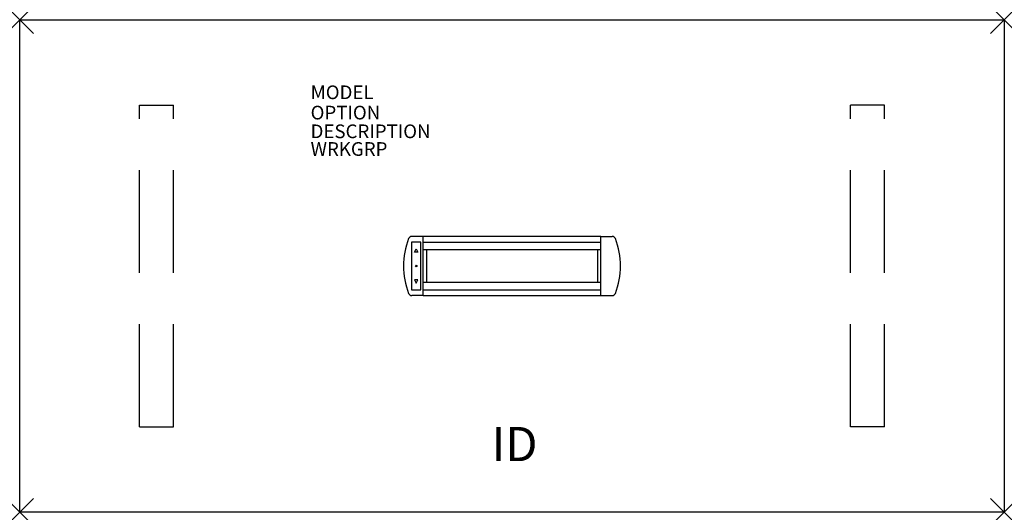
# Model space of a CAD drawing. Extents: x -36 to 36, y -18 to 18.
import ezdxf
from ezdxf.enums import TextEntityAlignment as Align

# ---------------------------------------------------------------- set-up
doc = ezdxf.new("R2010")
doc.units = 0
doc.header["$LTSCALE"] = 30
doc.header["$MEASUREMENT"] = 0
doc.header["$PDMODE"] = 3
doc.linetypes.add('HIDDEN', pattern=[0.375, 0.25, -0.125])
doc.layers.add('AFUTL-P', color=2, linetype='Continuous')
doc.layers.add('AFUTL-P-TN', color=7, linetype='Continuous')

msp = doc.modelspace()

# ---------------------------------------------------------------- linework, layer by layer
at = {"layer": 'AFUTL-P'}
for p, q in [((-36, 18), (36, 18)), ((-36, -18), (-36, 18)), ((36, 18), (36, -18)), ((36, -18), (-36, -18))]:
    msp.add_line(p, q, dxfattribs=at)
at = {"layer": 'AFUTL-P', "linetype": 'HIDDEN'}
for p, q in [((-27.25, 11.75), (-24.75, 11.75)), ((-27.25, -11.75), (-27.25, 11.75)), ((-24.75, -11.75), (-24.75, 11.75)), ((27.25, 11.75), (24.75, 11.75)), ((24.75, -11.75), (24.75, 11.75)), ((27.25, -11.75), (27.25, 11.75)), ((-27.25, -11.75), (-24.75, -11.75)), ((27.25, -11.75), (24.75, -11.75))]:
    msp.add_line(p, q, dxfattribs=at)
at = {"layer": 'AFUTL-P', "color": 1, "linetype": 'Continuous'}
for p, q in [((-6.505, 2.161), (-7.327, 2.161)), ((-6.505, -2.161), (-6.505, 2.161)), ((6.505, -2.161), (6.505, 2.161)), ((6.505, 2.161), (7.327, 2.161)), ((-7.34, 1.74), (-7.34, -1.74)), ((-6.661, 1.74), (-7.34, 1.74)), ((-6.661, -1.74), (-6.661, 1.74)), ((6.505, 2.15), (-6.505, 2.15)), ((6.505, 1.725), (-6.505, 1.725)), ((-7.122, 1), (-7, 1.26)), ((-6.879, 1), (-7.122, 1)), ((-7, 1.26), (-6.879, 1)), ((6.505, 1.188), (-6.505, 1.188)), ((-6.25, 1.188), (-6.25, -1.188)), ((6.25, 1.188), (6.25, -1.188)), ((-7.122, -1), (-7, -1.26)), ((-6.879, -1), (-7.122, -1)), ((-7, -1.26), (-6.879, -1)), ((-6.505, -1.188), (6.505, -1.188)), ((-7.34, -1.74), (-6.661, -1.74)), ((-6.505, -1.73), (6.505, -1.73)), ((-6.505, -2.15), (6.505, -2.15)), ((-6.505, -2.161), (-7.327, -2.161)), ((6.505, -2.161), (7.327, -2.161))]:
    msp.add_line(p, q, dxfattribs=at)
msp.add_circle((-7, 0), 0.05, dxfattribs=at)
for centre, radius, start, end in [((-7.327, 1.911), 0.25, 90, 158.65395), ((7.327, 1.911), 0.25, 21.34605, 90), ((-2.438, 0), 5.5, 158.65395, 201.34605), ((2.438, 0), 5.5, 338.65395, 21.34605), ((-7.327, -1.911), 0.25, 201.34605, 270), ((7.327, -1.911), 0.25, 270, 338.65395)]:
    msp.add_arc(centre, radius, start, end, dxfattribs=at)
at = {"layer": 'AFUTL-P'}
for p in [(-36, 18), (36, 18), (-36, -18), (36, -18)]:
    msp.add_point(p, dxfattribs=at)

# ---------------------------------------------------------------- texts
at = {"layer": 'AFUTL-P', "color": 7, "flags": 9}
for tag, p, s in [('MODEL', (-14.727, 12.195), 'SERENADE'), ('OPTION', (-14.727, 10.711), ''), ('DESCRIPTION', (-14.727, 9.343), 'SERENADE'), ('WRKGRP', (-14.727, 8.051), '')]:
    msp.add_attdef(tag, p, s, height=1, dxfattribs=at)
at = {"layer": 'AFUTL-P-TN', "color": 7, "flags": 8}
msp.add_attdef('ID', text='SERENADE', height=2.5, dxfattribs=at).set_placement((0.194, -13.337), align=Align.MIDDLE)

doc.saveas('drawing.dxf')
